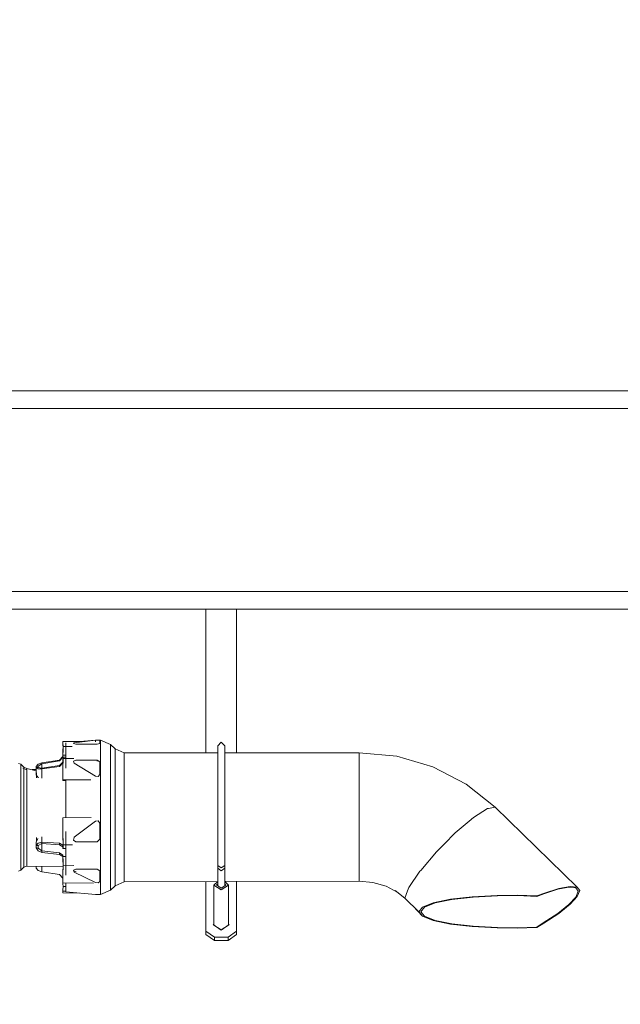
# Model space of a CAD drawing. Units: millimetres. Extents: x 645 to 10652, y -385 to 3680.
# Drawn here: x 4836 to 5545, y 526 to 1687 of the extents above; entities that cross this region are included whole.
import ezdxf

# ---------------------------------------------------------------- set-up
doc = ezdxf.new("R2010")
doc.units = ezdxf.units.MM
doc.layers.add('1', color=7, linetype='Continuous', true_color=0xffffff)
doc.styles.add('blockfont', font='simplex.shx')
doc.dimstyles.get("Standard").update_dxf_attribs({"dimtxt": 0.18, "dimasz": 0.18, "dimexe": 0.18, "dimexo": 0.0625, "dimgap": 0.09, "dimtad": 0, "dimtih": 1, "dimtoh": 1, "dimdec": 4, "dimzin": 0, "dimdsep": 46, "dimtxsty": 'Standard', "dimcen": 0.09, "dimadec": 0, "dimazin": 0, "dimtfac": 1, "dimtdec": 4, "dimtofl": 0, "dimtmove": 0, "dimatfit": 3, "dimfxl": 1, "dimtolj": 1, "dimtzin": 0, "dimarcsym": 0})

# ---------------------------------------------------------------- blocks, each defined once
blk = doc.blocks.new('_U6')
at = {"layer": '1', "color": 18, "lineweight": 13}
for p, q in [((10450.066678, 1228.605006), (10450.066678, -347)), ((844.750039, 984.149966), (844.750039, -347)), ((844.750039, -345), (5568.189609, -345)), ((10450.066678, -345), (5726.627109, -345))]:
    blk.add_line(p, q, dxfattribs=at)
at = {"layer": '1', "color": 18, "lineweight": 70}
for points in [[(844.750039, -345), (894.74999, -331.60254), (894.750089, -358.39746)], [(10450.066678, -345), (10400.066727, -358.39746), (10400.066629, -331.60254)]]:
    blk.add_solid(points, dxfattribs=at)
at = {"layer": '1', "color": 18, "linetype": 'Continuous', "lineweight": 13, "insert": (5570.839609, -383.895833), "char_height": 50, "attachment_point": 7, "line_spacing_factor": 0.903614, "style": 'blockfont'}
blk.add_mtext('\\W1.1836;OAL', dxfattribs=at)
blk = doc.blocks.new('_U8')
at = {"layer": '1', "color": 18, "lineweight": 13}
for p, q in [((4365, 3373.269234), (7354.054172, 3373.269234)), ((10450.066678, 3373.269234), (7461.012506, 3373.269234)), ((10450.066678, 1236.502621), (10450.066678, 3375.269234))]:
    blk.add_line(p, q, dxfattribs=at)
at = {"layer": '1', "color": 18, "lineweight": 70}
for points in [[(4365, 3373.269234), (4414.999951, 3386.666693), (4415.000049, 3359.871774)], [(10450.066678, 3373.269234), (10400.066727, 3359.871774), (10400.066629, 3386.666693)]]:
    blk.add_solid(points, dxfattribs=at)
at = {"layer": '1', "color": 18, "linetype": 'Continuous', "lineweight": 13, "insert": (7358.204172, 3334.3734), "char_height": 50, "attachment_point": 7, "line_spacing_factor": 0.903614, "style": 'blockfont'}
blk.add_mtext('\\W1.1484;CF', dxfattribs=at)

msp = doc.modelspace()

# ---------------------------------------------------------------- linework, layer by layer
at = {"layer": '1', "color": 18, "linetype": 'Continuous', "lineweight": 13}
for p, q in [((6079.376552, 1249.242518), (4702.026837, 1249.242518)), ((4519.860397, 1228.605006), (6054.1933, 1228.605006)), ((5609.153784, 1012.699935), (4591.000073, 1012.699935)), ((5636.38492, 992.062483), (4702.026837, 992.062483)), ((5056.000225, 822.775798), (5056.000225, 992.062483)), ((5092.000485, 822.768305), (5092.000485, 992.062483)), ((4913.45389, 835.963849), (4887.289517, 835.797343)), ((4887.289517, 835.797343), (4887.301914, 833.797369)), ((4887.344353, 834.401283), (4887.289517, 835.797343)), ((4925.785534, 837.442193), (4900.73394, 834.438953)), ((4907.31799, 835.924801), (4925.785534, 837.442193)), ((4931.509011, 837.54519), (4925.785534, 837.442193)), ((4928.94458, 837.457333), (4925.785534, 837.442193)), ((4925.785534, 837.442193), (4925.785534, 835.655723)), ((4930.624954, 837.296758), (4928.94458, 837.457333)), ((4930.624954, 837.296758), (4930.624954, 834.154758)), ((4931.509011, 837.54519), (4931.509011, 834.345374)), ((4943.388455, 832.624588), (4931.509011, 837.54519)), ((4887.250893, 820.963655), (4887.367241, 825.152431)), ((4887.335872, 824.023088), (4887.289517, 824.022803)), ((4887.298946, 822.693677), (4887.289517, 824.022803)), ((4887.297657, 822.647242), (4887.289517, 824.022803)), ((4887.346737, 832.432661), (4887.301914, 833.797369)), ((4887.30716, 819.956574), (4887.417309, 825.820479)), ((4887.403958, 830.029402), (4887.344353, 834.401283)), ((4887.392065, 828.449778), (4887.346737, 832.432661)), ((4887.403958, 830.029402), (4887.367241, 825.152431)), ((4898.369512, 830.099131), (4887.403958, 830.029402)), ((4887.403958, 830.029402), (4887.417309, 825.820479)), ((4890.573494, 834.413735), (4890.573494, 834.345374)), ((4890.573494, 830.049557), (4890.573494, 834.345374)), ((4890.573494, 815.997653), (4890.573494, 829.748499)), ((4900.627606, 834.339771), (4899.735443, 833.509002)), ((4902.573578, 832.884822), (4899.735443, 833.509002)), ((4900.73394, 834.438953), (4900.627606, 834.339771)), ((4900.73394, 834.438953), (4900.73394, 833.289406)), ((4902.573578, 832.884822), (4927.625172, 832.884822)), ((4927.625172, 832.884822), (4930.624954, 833.792243)), ((4930.624954, 833.792243), (4930.624954, 834.154758)), ((4931.509011, 834.345374), (4931.509011, 825.167689)), ((4931.509011, 825.167689), (4931.509011, 810.637388)), ((4943.388455, 832.350645), (4943.388455, 832.624588)), ((4948.794358, 827.187572), (4943.388455, 832.624588)), ((4943.388455, 832.350645), (4943.388455, 829.597983)), ((4943.388455, 829.597983), (4943.388455, 820.916925)), ((4948.794358, 823.285732), (4948.794358, 827.187572)), ((4959.401123, 822.795901), (4948.794358, 827.187572)), ((5069.809437, 830.881629), (5074.000359, 835.07267)), ((5069.809437, 830.881629), (5069.809437, 824.597988)), ((5069.809437, 824.597988), (5069.809437, 806.703362)), ((5074.000359, 835.07267), (5078.19128, 830.881629)), ((5078.19128, 830.881629), (5078.19128, 824.597988)), ((5078.19128, 824.597988), (5078.19128, 806.703362)), ((4862.377159, 810.687814), (4883.120529, 814.14238)), ((4862.432949, 809.680734), (4883.176796, 813.1353)), ((4883.120529, 814.14238), (4887.250893, 818.454537)), ((4883.176796, 813.1353), (4883.120529, 814.14238)), ((4883.176796, 813.1353), (4887.30716, 817.447457)), ((4887.30716, 819.956574), (4887.250893, 820.963655)), ((4887.250893, 818.454537), (4887.250893, 820.963655)), ((4887.30716, 817.447457), (4887.250893, 818.454537)), ((4887.250893, 813.209686), (4887.417309, 817.580853)), ((4887.250893, 813.209686), (4887.367241, 815.611753)), ((4887.250893, 810.700569), (4887.250893, 813.209686)), ((4887.389273, 813.206648), (4887.250893, 813.209686)), ((4887.30716, 819.956574), (4890.573494, 819.977336)), ((4887.30716, 817.447457), (4887.30716, 819.956574)), ((4887.403958, 816.067252), (4887.344353, 804.455791)), ((4887.367241, 815.611753), (4887.395375, 814.52981)), ((4887.395375, 814.52981), (4887.391884, 813.715274)), ((4887.403958, 816.067252), (4887.395375, 814.52981)), ((4887.403958, 816.067252), (4887.417309, 817.580853)), ((4900.165668, 815.78702), (4887.403958, 816.067252)), ((4890.573494, 817.511547), (4887.417309, 817.580853)), ((4890.573494, 810.637388), (4890.573494, 815.997653)), ((4902.573578, 814.118657), (4899.735443, 812.732134)), ((4899.735443, 812.732134), (4900.627606, 810.633216)), ((4902.573578, 814.118657), (4927.625172, 814.118657)), ((4927.625172, 814.118657), (4927.625172, 812.948499)), ((4930.624954, 812.056813), (4927.625172, 814.118657)), ((4943.388455, 817.175779), (4943.388455, 820.916925)), ((4943.388455, 817.175779), (4943.388455, 807.173166)), ((4948.794358, 813.173327), (4948.794358, 823.285732)), ((4948.794358, 797.669683), (4948.794358, 813.173327)), ((4959.401123, 822.795901), (4959.401123, 819.106731)), ((5069.809437, 822.772924), (4959.401123, 822.795901)), ((4959.401123, 809.54567), (4959.401123, 819.106731)), ((5236.6395, 822.738204), (5078.19128, 822.771179)), ((5236.6395, 822.738204), (5280.912399, 818.521414)), ((5236.6395, 822.738204), (5236.6395, 821.819458)), ((5236.6395, 817.64606), (5236.6395, 821.819458)), ((5236.6395, 817.64606), (5236.6395, 808.16463)), ((5280.912399, 818.521414), (5323.483937, 806.033168)), ((4837.556832, 809.248242), (4835.010998, 810.131583)), ((4837.556832, 809.248242), (4841.061108, 805.766616)), ((4837.556832, 806.610141), (4837.556832, 809.248242)), ((4837.556832, 803.206716), (4837.556832, 806.610141)), ((4837.556832, 803.206716), (4837.556832, 800.259981)), ((4840.094779, 804.514322), (4844.87962, 802.540693)), ((4841.061108, 805.766616), (4844.87962, 804.333124)), ((4841.061108, 804.115736), (4841.061108, 805.766616)), ((4841.061108, 803.716335), (4841.061108, 804.115736)), ((4841.061108, 800.215635), (4841.061108, 803.716335)), ((4844.87962, 804.333124), (4844.87962, 799.040113)), ((4844.87962, 804.333124), (4855.706922, 801.556836)), ((4850.837577, 802.805412), (4855.710228, 802.91954)), ((4855.717652, 805.979166), (4855.694734, 796.5335)), ((4858.141892, 809.312019), (4855.717652, 806.690726)), ((4856.027596, 806.733522), (4855.717652, 806.690726)), ((4855.717652, 806.690726), (4855.717652, 805.979166)), ((4855.717652, 805.979166), (4855.717652, 805.267725)), ((4855.717652, 805.267725), (4858.141892, 803.852949)), ((4855.717652, 805.267725), (4856.104469, 793.291213)), ((4856.027596, 805.255446), (4855.717652, 805.267725)), ((4856.027596, 806.733522), (4856.694214, 806.836877)), ((4856.027596, 805.255446), (4856.694214, 805.230293)), ((4857.754223, 807.03536), (4856.694214, 806.836877)), ((4857.754223, 805.201683), (4856.694214, 805.230293)), ((4857.932083, 807.072554), (4857.754223, 807.03536)), ((4857.754223, 805.201683), (4857.932083, 805.199537)), ((4857.932083, 807.072554), (4862.432949, 809.680734)), ((4857.932083, 807.072554), (4857.932083, 806.136045)), ((4857.932083, 806.136045), (4858.007178, 805.190289)), ((4857.932083, 805.199537), (4857.932083, 806.136045)), ((4857.932083, 805.199537), (4862.432949, 804.645214)), ((4858.141892, 809.312019), (4862.377159, 810.687814)), ((4858.141892, 803.852949), (4862.377159, 803.638134)), ((4862.432949, 809.680734), (4862.377159, 810.687814)), ((4862.377159, 803.638134), (4883.120529, 806.505356)), ((4862.377159, 803.638134), (4862.432949, 804.645214)), ((4862.377159, 803.638134), (4862.377159, 792.793432)), ((4862.432949, 809.680734), (4862.432949, 804.645214)), ((4862.432949, 804.645214), (4883.176796, 807.512436)), ((4883.120529, 806.505356), (4887.250893, 810.700569)), ((4883.120529, 806.505356), (4883.176796, 807.512436)), ((4883.176796, 807.512436), (4887.250893, 811.650499)), ((4887.344353, 804.455791), (4887.289517, 790.914331)), ((4890.573494, 804.419366), (4890.573494, 810.637388)), ((4900.73394, 810.3824), (4900.627606, 810.633216)), ((4925.785534, 795.13279), (4900.73394, 810.3824)), ((4930.624954, 810.513172), (4930.624954, 812.056813)), ((4930.624954, 810.513172), (4930.624954, 797.135625)), ((4931.509011, 810.637388), (4931.509011, 791.744981)), ((4943.388455, 807.173166), (4943.388455, 789.303098)), ((4959.401123, 809.54567), (4959.401123, 794.887219)), ((5069.809437, 806.703362), (5069.809437, 779.922161)), ((5078.19128, 806.703362), (5078.19128, 779.922161)), ((5236.6395, 800.273929), (5236.6395, 808.16463)), ((5362.718098, 785.753403), (5323.483937, 806.033168)), ((4837.556832, 800.259981), (4837.556832, 783.639703)), ((4841.061108, 800.06114), (4841.061108, 800.215635)), ((4841.061108, 800.06114), (4841.061108, 786.811147)), ((4844.87962, 799.040113), (4844.87962, 787.425194)), ((4855.579846, 796.686444), (4855.695412, 796.812786)), ((4857.559197, 794.051442), (4855.579846, 796.686444)), ((4857.559197, 794.051442), (4858.928295, 793.694958)), ((4920.021186, 790.982061), (4887.289517, 790.914331)), ((4887.301914, 789.941583), (4887.289517, 790.914331)), ((4890.573494, 789.950078), (4887.301914, 789.941583)), ((4890.573494, 769.777689), (4890.573494, 790.850769)), ((4925.785534, 795.13279), (4928.94458, 794.85539)), ((4928.94458, 794.85539), (4930.624954, 797.135625)), ((4931.509011, 791.744981), (4931.509011, 769.777689)), ((4943.388455, 779.861126), (4943.388455, 789.303098)), ((4948.794358, 778.030787), (4948.794358, 797.669683)), ((4959.401123, 776.318822), (4959.401123, 794.887219)), ((5236.6395, 800.273929), (5236.6395, 776.021752)), ((4837.556832, 779.201422), (4837.556832, 783.639703)), ((4837.556832, 779.201422), (4837.556832, 762.027416)), ((4841.061108, 777.390275), (4841.061108, 786.811147)), ((4844.87962, 787.425194), (4844.87962, 770.889316)), ((4943.388455, 768.52468), (4943.388455, 779.861126)), ((4948.794358, 755.847726), (4948.794358, 778.030787)), ((5069.809437, 779.922161), (5069.809437, 748.331699)), ((5078.19128, 779.922161), (5078.19128, 748.331699)), ((5397.10664, 758.461509), (5362.718098, 785.753403)), ((4841.061108, 771.167789), (4841.061108, 777.390275)), ((4841.061108, 771.167789), (4841.061108, 751.174245)), ((4844.87962, 770.889316), (4844.87962, 751.426969)), ((4890.573494, 769.777689), (4890.573494, 746.202103)), ((4931.509011, 769.777689), (4931.509011, 746.232662)), ((4943.388455, 768.52468), (4943.388455, 746.254001)), ((4959.401123, 776.318822), (4959.401123, 755.34502)), ((5236.6395, 776.021752), (5236.6395, 773.625646)), ((5236.6395, 742.308888), (5236.6395, 773.625646)), ((4837.556832, 762.027416), (4837.556832, 744.85353)), ((4948.794358, 732.917461), (4948.794358, 755.847726)), ((4959.401123, 733.664784), (4959.401123, 755.34502)), ((5387.993805, 757.019672), (5371.343605, 746.317062)), ((5387.993805, 757.019672), (5389.224999, 757.21446)), ((5389.224999, 757.21446), (5397.10664, 758.461509)), ((5397.10664, 758.461509), (5493.933193, 664.315138)), ((4837.556832, 738.606963), (4837.556832, 744.85353)), ((4841.061108, 751.174245), (4841.061108, 744.951997)), ((4841.061108, 731.692824), (4841.061108, 744.951997)), ((4844.87962, 751.426969), (4844.87962, 731.385503)), ((4920.71795, 746.238929), (4887.289517, 746.198092)), ((4887.344353, 729.848895), (4887.289517, 746.198092)), ((4931.509011, 722.714458), (4931.509011, 746.232662)), ((4943.388455, 732.089791), (4943.388455, 746.254001)), ((5069.809437, 748.331699), (5069.809437, 716.741118)), ((5078.19128, 748.331699), (5078.19128, 716.741118)), ((5366.530411, 742.225919), (5371.343605, 746.317062)), ((4837.556832, 738.606963), (4837.556832, 715.215716)), ((4841.061108, 713.045273), (4841.061108, 731.692824)), ((4844.87962, 731.385503), (4844.87962, 713.182244)), ((4925.785534, 742.281828), (4900.73394, 723.060522)), ((4928.94458, 742.609057), (4925.785534, 742.281828)), ((4930.624954, 739.898238), (4928.94458, 742.609057)), ((4930.624954, 739.898238), (4930.624954, 722.749386)), ((4943.388455, 724.008594), (4943.388455, 732.089791)), ((4948.794358, 711.09787), (4948.794358, 732.917461)), ((4959.401123, 733.664784), (4959.401123, 713.034663)), ((5236.6395, 742.308888), (5236.6395, 734.012041)), ((5236.6395, 711.738501), (5236.6395, 734.012041)), ((5350.034706, 728.204045), (5366.530411, 742.225919)), ((4857.559197, 721.751604), (4855.579846, 717.434201)), ((4855.717652, 713.235412), (4856.216151, 722.772045)), ((4862.377159, 717.36959), (4862.377159, 723.695056)), ((4887.403958, 714.033279), (4887.344353, 729.848895)), ((4887.395375, 714.741502), (4887.3655, 724.237564)), ((4890.573494, 729.897789), (4890.573494, 722.714458)), ((4890.573494, 722.714458), (4890.573494, 714.124654)), ((4900.627606, 722.716126), (4899.735443, 719.834361)), ((4902.573578, 717.88815), (4899.735443, 719.834361)), ((4900.73394, 723.060522), (4900.627606, 722.716126)), ((4927.625172, 717.88815), (4930.624954, 720.770512)), ((4930.624954, 720.770512), (4930.624954, 722.749386)), ((4931.509011, 722.714458), (4931.509011, 700.825844)), ((4943.388455, 724.008594), (4943.388455, 703.304563)), ((5336.853497, 714.958344), (5350.034706, 728.204045)), ((4837.556832, 711.068544), (4837.556832, 715.215716)), ((4837.556832, 698.395643), (4837.556832, 711.068544)), ((4841.061108, 712.46985), (4841.061108, 713.045273)), ((4841.061108, 699.434552), (4841.061108, 712.46985)), ((4844.87962, 713.182244), (4844.87962, 699.01279)), ((4855.579846, 717.434201), (4855.696109, 717.192767)), ((4855.717652, 712.015185), (4855.694068, 717.683346)), ((4858.141892, 716.344271), (4855.717652, 713.235412)), ((4856.027596, 713.273678), (4855.717652, 713.235412)), ((4855.717652, 713.235412), (4855.717652, 712.015185)), ((4855.717652, 712.015185), (4855.717652, 710.795078)), ((4855.717652, 710.795078), (4856.027596, 710.73905)), ((4855.717652, 710.795078), (4858.141892, 706.982646)), ((4856.027596, 713.273678), (4856.694214, 713.361058)), ((4856.027596, 710.73905), (4856.694214, 710.605893)), ((4857.754223, 713.506255), (4856.694214, 713.361058)), ((4857.754223, 710.361753), (4856.694214, 710.605893)), ((4857.932083, 713.529739), (4857.754223, 713.506255)), ((4857.754223, 710.361753), (4857.932083, 710.317764)), ((4857.932083, 713.529739), (4862.432949, 715.642486)), ((4857.932083, 711.923752), (4858.145774, 713.630048)), ((4857.932083, 713.529739), (4857.932083, 711.923752)), ((4857.932083, 710.317764), (4857.932083, 711.923752)), ((4857.932083, 710.317764), (4862.432949, 707.007442)), ((4858.141892, 716.344271), (4862.377159, 717.36959)), ((4862.377159, 717.36959), (4883.120529, 716.029916)), ((4862.432949, 715.642486), (4862.377159, 717.36959)), ((4862.432949, 707.007442), (4862.432949, 715.642486)), ((4862.432949, 715.642486), (4883.176796, 714.302931)), ((4883.120529, 716.029916), (4887.250893, 713.649783)), ((4883.176796, 714.302931), (4883.120529, 716.029916)), ((4883.176796, 714.302931), (4887.258579, 711.950793)), ((4887.250893, 713.649783), (4887.250893, 712.186728)), ((4887.250893, 712.186728), (4887.370999, 712.19019)), ((4887.250893, 712.186728), (4887.367241, 711.796913)), ((4887.30716, 710.459623), (4887.250893, 712.186728)), ((4887.30716, 710.459623), (4887.417309, 709.912453)), ((4887.395375, 714.741502), (4887.367241, 711.796913)), ((4887.403958, 714.033279), (4887.395375, 714.741502)), ((4898.405408, 714.350441), (4887.403958, 714.033279)), ((4887.403958, 714.033279), (4887.417309, 709.912453)), ((4890.573494, 710.003442), (4887.417309, 709.912453)), ((4890.573494, 713.829876), (4890.573494, 690.027437)), ((4902.573578, 717.88815), (4927.625172, 717.88815)), ((4948.794358, 692.156587), (4948.794358, 711.09787)), ((4959.401123, 695.125852), (4959.401123, 713.034663)), ((5069.809437, 689.960036), (5069.809437, 716.741118)), ((5078.19128, 689.960036), (5078.19128, 716.741118)), ((5236.6395, 711.738501), (5236.6395, 696.100745)), ((5327.752583, 705.812726), (5336.853497, 714.958344)), ((4837.556832, 698.395643), (4837.556832, 688.572679)), ((4841.061108, 691.800151), (4841.061108, 699.434552)), ((4844.87962, 699.01279), (4844.87962, 690.586243)), ((4858.141892, 706.982646), (4862.377159, 705.280337)), ((4862.377159, 705.280337), (4862.432949, 707.007442)), ((4862.377159, 705.280337), (4883.120529, 702.933464)), ((4862.432949, 707.007442), (4883.176796, 704.660449)), ((4883.120529, 702.933464), (4883.176796, 704.660449)), ((4883.120529, 702.933464), (4887.250893, 700.352702)), ((4883.176796, 704.660449), (4887.30716, 702.079687)), ((4887.250893, 700.352702), (4887.30716, 702.079687)), ((4887.250893, 698.889647), (4887.30716, 700.616632)), ((4887.250893, 700.352702), (4887.250893, 698.889647)), ((4887.250893, 698.889647), (4887.367241, 695.436034)), ((4887.30716, 702.079687), (4887.30716, 700.616632)), ((4887.30716, 700.616632), (4887.417309, 695.782576)), ((4890.573494, 700.552176), (4887.30716, 700.616632)), ((4931.509011, 682.058368), (4931.509011, 700.825844)), ((4943.388455, 688.770804), (4943.388455, 703.304563)), ((5309.219837, 684.037838), (5327.752583, 705.812726)), ((4837.556832, 687.567029), (4837.556832, 688.572679)), ((4837.556832, 684.508476), (4841.061108, 687.961969)), ((4837.556832, 684.756789), (4837.556832, 687.567029)), ((4837.556832, 684.756789), (4837.556832, 684.508476)), ((4841.061108, 690.85041), (4841.061108, 691.800151)), ((4841.061108, 688.485894), (4841.061108, 690.85041)), ((4841.061108, 687.961969), (4844.87962, 688.918982)), ((4841.061108, 687.961969), (4841.061108, 688.485894)), ((4844.87962, 690.586243), (4844.87962, 688.918982)), ((4844.87962, 688.918982), (4887.384346, 688.799222)), ((4855.717652, 687.27294), (4855.713732, 688.888456)), ((4855.717652, 686.561379), (4855.717652, 687.27294)), ((4858.141892, 683.940086), (4855.717652, 686.561379)), ((4862.377159, 682.564292), (4862.377159, 688.869681)), ((4887.403958, 690.089974), (4887.344353, 678.496156)), ((4887.395375, 691.36909), (4887.346737, 680.035625)), ((4887.367241, 695.436034), (4887.395375, 691.36909)), ((4887.395375, 691.36909), (4887.403958, 690.089974)), ((4887.417309, 695.782576), (4887.403958, 690.089974)), ((4900.210039, 689.837302), (4887.403958, 690.089974)), ((4890.573494, 690.027437), (4890.573494, 682.058368)), ((4902.573578, 685.70641), (4899.735443, 684.204731)), ((4902.573578, 685.70641), (4927.625172, 685.70641)), ((4930.624954, 683.497105), (4927.625172, 685.70641)), ((4943.388455, 685.55275), (4943.388455, 688.770804)), ((4943.388455, 685.55275), (4943.388455, 671.96301)), ((4948.794358, 677.628074), (4948.794358, 692.156587)), ((4959.401123, 695.125852), (4959.401123, 681.389365)), ((5069.809437, 689.960036), (5074.000359, 686.996493)), ((5069.809437, 689.960036), (5069.809437, 686.601195)), ((5069.809437, 686.601195), (5069.809437, 665.966367)), ((5069.809437, 686.601195), (5074.000359, 683.637772)), ((5069.809437, 686.601195), (5069.809437, 665.966367)), ((5074.000359, 686.996493), (5078.19128, 689.960036)), ((5074.000359, 683.637772), (5078.19128, 686.601195)), ((5078.19128, 689.960036), (5078.19128, 686.601195)), ((5078.19128, 686.601195), (5078.19128, 665.853203)), ((5078.19128, 686.601195), (5078.19128, 665.853203)), ((5236.6395, 696.100745), (5236.6395, 687.20058)), ((5236.6395, 672.937903), (5236.6395, 687.20058)), ((4837.556832, 684.508476), (4835.010998, 683.120523)), ((4858.141892, 683.940086), (4862.377159, 682.564292)), ((4862.377159, 682.564292), (4883.120529, 679.109726)), ((4883.120529, 679.109726), (4887.250893, 674.797568)), ((4887.250893, 674.797568), (4887.250893, 672.288451)), ((4887.344353, 678.496156), (4887.289517, 669.229302)), ((4887.346737, 680.035625), (4887.312413, 673.098547)), ((4890.573494, 678.461234), (4890.573494, 682.058368)), ((4899.735443, 684.204731), (4900.627606, 682.06254)), ((4900.670998, 683.339272), (4900.207657, 684.454583)), ((4900.627606, 682.06254), (4900.73394, 681.806479)), ((4900.73394, 683.187995), (4900.670998, 683.339272)), ((4902.74644, 682.21828), (4900.73394, 683.187995)), ((4900.73394, 681.806479), (4900.73394, 683.187995)), ((4925.785534, 669.726524), (4900.73394, 681.806479)), ((4930.624954, 683.497105), (4930.624954, 682.207022)), ((4930.624954, 682.207022), (4930.624954, 671.026979)), ((4931.509011, 682.058368), (4931.509011, 667.691026)), ((4948.794358, 677.628074), (4948.794358, 668.689284)), ((4959.401123, 681.389365), (4959.401123, 672.937903)), ((5308.349133, 683.014665), (5295.179367, 663.751874)), ((5308.349133, 683.014665), (5309.219837, 684.037838)), ((4887.250893, 672.288451), (4887.307617, 672.288091)), ((4887.250893, 672.288451), (4887.297657, 670.604904)), ((4923.487257, 669.007031), (4887.289517, 669.229302)), ((4887.335875, 669.229018), (4887.367241, 668.099794)), ((4887.395375, 665.093098), (4887.346737, 660.819445)), ((4887.395375, 665.093098), (4887.367241, 668.099794)), ((4890.573494, 665.072888), (4887.395375, 665.093098)), ((4890.573494, 658.703122), (4890.573494, 669.209137)), ((4925.785534, 669.726524), (4928.94458, 669.552121)), ((4928.94458, 669.552121), (4930.624954, 671.026979)), ((4931.509011, 658.703122), (4931.509011, 667.691026)), ((4943.388455, 671.96301), (4943.388455, 663.46148)), ((4948.794358, 666.064534), (4943.388455, 660.627518)), ((4943.388455, 663.46148), (4943.388455, 660.627518)), ((4959.401123, 670.456204), (4948.794358, 666.064534)), ((4948.794358, 668.689284), (4948.794358, 666.064534)), ((4959.401123, 672.937903), (4959.401123, 670.456204)), ((5069.755999, 670.838425), (4959.401123, 670.456204)), ((5056.000225, 612.60787), (5056.000225, 670.790781)), ((5065.413952, 666.585479), (5069.809437, 670.890767)), ((5065.413952, 666.585479), (5065.413952, 619.528923)), ((5074.016571, 661.133442), (5065.413952, 666.585479)), ((5069.809437, 668.205), (5068.435192, 666.882429)), ((5068.435192, 666.882429), (5073.823452, 663.290653)), ((5073.823452, 663.290653), (5079.522133, 666.633997)), ((5082.590103, 666.608367), (5074.016571, 661.133442)), ((5078.19128, 670.883132), (5082.590103, 666.608367)), ((5079.522133, 666.633997), (5078.19128, 668.101244)), ((5236.6395, 671.416435), (5078.207164, 670.867696)), ((5082.590103, 666.608367), (5082.590103, 619.551811)), ((5092.000485, 612.60787), (5092.000485, 670.91547)), ((5236.6395, 671.416435), (5236.6395, 672.937903)), ((5236.6395, 671.416435), (5252.790928, 669.878159)), ((5252.790928, 669.878159), (5268.321037, 665.322337)), ((5281.51492, 658.502655), (5268.321037, 665.322337)), ((5293.702602, 659.821782), (5295.179367, 663.751874)), ((5454.391949, 656.598244), (5471.081726, 661.906514)), ((5455.092423, 657.360349), (5472.186081, 662.797127)), ((5471.081726, 661.906514), (5484.073632, 664.232883)), ((5472.186081, 662.797127), (5485.492222, 665.179644)), ((5484.073632, 664.232883), (5492.315285, 663.388763)), ((5485.492222, 665.179644), (5493.933193, 664.315138)), ((5495.138638, 659.442458), (5492.315285, 663.388763)), ((5496.825211, 660.273347), (5493.933193, 664.315138)), ((4887.289517, 657.454762), (4887.301914, 659.454737)), ((4907.31799, 657.327305), (4887.289517, 657.454762)), ((4887.346737, 660.819445), (4887.301914, 659.454737)), ((4890.573494, 659.433943), (4887.301914, 659.454737)), ((4890.573494, 658.703122), (4925.785534, 655.809913)), ((4931.509011, 655.706916), (4925.785534, 655.809913)), ((4943.388455, 660.627518), (4931.509011, 655.706916)), ((4931.509011, 655.706916), (4931.509011, 658.703122)), ((5290.521145, 651.355062), (5278.974056, 660.519156)), ((5290.521145, 651.355062), (5293.702602, 659.821782)), ((5290.521145, 651.355062), (5307.002544, 635.416899)), ((5344.195835, 650.080953), (5324.109547, 645.907078)), ((5344.195835, 650.080953), (5369.999401, 653.066788)), ((5371.057026, 652.649794), (5345.862858, 649.73453)), ((5369.999401, 653.066788), (5399.429314, 654.622707)), ((5399.79171, 654.168997), (5371.057026, 652.649794)), ((5399.429314, 654.622707), (5423.105709, 654.762063)), ((5399.79171, 654.168997), (5423.298352, 654.299531)), ((5423.105709, 654.762063), (5446.3787, 653.966579)), ((5423.298352, 654.299531), (5446.3787, 653.486524)), ((5446.3787, 653.966579), (5455.092423, 657.360349)), ((5446.3787, 653.486524), (5454.391949, 656.598244)), ((5446.3787, 653.966579), (5446.3787, 653.486524)), ((5492.315285, 652.713809), (5484.073632, 643.747959)), ((5493.933193, 653.381977), (5485.492222, 644.199166)), ((5492.315285, 652.713809), (5495.138638, 659.442458)), ((5496.825211, 660.273347), (5493.933193, 653.381977)), ((5300.416214, 641.78614), (5311.367989, 629.950318)), ((5307.002544, 635.416899), (5311.367989, 640.88336)), ((5313.810349, 640.754256), (5309.548378, 635.416899)), ((5311.367989, 640.88336), (5324.109547, 645.907078)), ((5326.251023, 645.659361), (5313.810349, 640.754256)), ((5345.862858, 649.73453), (5326.251023, 645.659361)), ((5484.073632, 643.747959), (5471.081726, 633.271132)), ((5485.492222, 644.199166), (5472.186081, 633.4689)), ((5311.367989, 629.950318), (5307.002544, 635.416899)), ((5309.548378, 635.416899), (5313.810349, 630.079422)), ((5324.109547, 624.9266), (5311.367989, 629.950318)), ((5326.251023, 625.174437), (5313.810349, 630.079422)), ((5471.081726, 633.271132), (5453.79781, 622.129831)), ((5472.186081, 633.4689), (5454.451554, 622.060571)), ((5065.413952, 620.846956), (5064.475536, 620.183382)), ((5064.475536, 620.183382), (5074.000359, 613.448176)), ((5074.016571, 614.076886), (5065.413952, 619.528923)), ((5083.525181, 620.183382), (5074.000359, 613.448176)), ((5082.590103, 619.551811), (5074.016571, 614.076886)), ((5083.525181, 620.183382), (5082.590103, 620.844595)), ((5344.195835, 620.752726), (5324.109547, 624.9266)), ((5345.862858, 621.099148), (5326.251023, 625.174437)), ((5369.999401, 617.766891), (5344.195835, 620.752726)), ((5371.057026, 618.183885), (5345.862858, 621.099148)), ((5369.999401, 617.766891), (5399.429314, 616.210971)), ((5399.79171, 616.664681), (5371.057026, 618.183885)), ((5399.429314, 616.210971), (5423.105709, 616.071615)), ((5423.298352, 616.534267), (5399.79171, 616.664681)), ((5446.3787, 616.867099), (5423.105709, 616.071615)), ((5446.3787, 617.347155), (5423.298352, 616.534267)), ((5446.3787, 617.347155), (5453.79781, 622.129831)), ((5454.451554, 622.060571), (5446.3787, 616.867099)), ((5446.3787, 616.867099), (5446.3787, 617.347155)), ((5066.000462, 605.536852), (5056.000225, 612.60787)), ((5056.000225, 608.365212), (5056.000225, 612.60787)), ((5056.000225, 608.365212), (5066.000462, 601.294193)), ((5066.000462, 605.536852), (5082.000256, 605.536852)), ((5066.000462, 601.294193), (5066.000462, 605.536852)), ((5082.000256, 605.536852), (5092.000485, 612.60787)), ((5092.000485, 608.365212), (5082.000256, 601.294193)), ((5082.000256, 601.294193), (5082.000256, 605.536852)), ((5092.000485, 608.365212), (5092.000485, 612.60787)), ((5082.000256, 601.294193), (5066.000462, 601.294193))]:
    msp.add_line(p, q, dxfattribs=at)

# ---------------------------------------------------------------- dimensions: what is measured, and where the dimension line sits
for base, p1, p2, text, override, picture, middle in [((10450.066678, 3373.269234), (4365, 3475), (10450.066678, 1228.605006), '\\C18;CF', {"dimtxt": 50, "dimasz": 50, "dimexe": 2, "dimexo": 0, "dimgap": 1.5, "dimtih": 1, "dimtoh": 1, "dimdec": 1, "dimlfac": 0.03937, "dimzin": 8, "dimdsep": 46, "dimlunit": 2, "dimpost": '', "dimtxsty": 'blockfont', "dimsah": 1, "dimse1": 0, "dimse2": 0, "dimsd1": 0, "dimsd2": 0, "dimclrd": 18, "dimclre": 18, "dimclrt": 18, "dimtol": 0, "dimtm": -0.1, "dimtfac": 1, "dimtdec": 2, "dimtofl": 1, "dimtmove": 0, "dimtzin": 8, "dimlwd": 13, "dimlwe": 13}, '_U8', (7407.533339, 3373.269234)), ((844.750039, -345), (10450.066678, 1228.605006), (844.750039, 984.149966), '\\C18;OAL', {"dimtxt": 50, "dimasz": 50, "dimexe": 2, "dimexo": 0, "dimgap": 0, "dimtih": 1, "dimtoh": 1, "dimdec": 1, "dimlfac": 0.03937, "dimzin": 8, "dimdsep": 46, "dimlunit": 2, "dimpost": '', "dimtxsty": 'blockfont', "dimsah": 1, "dimse1": 0, "dimse2": 0, "dimsd1": 0, "dimsd2": 0, "dimclrd": 18, "dimclre": 18, "dimclrt": 18, "dimtol": 0, "dimtm": -0.1, "dimtfac": 1, "dimtdec": 2, "dimtofl": 1, "dimtmove": 0, "dimtzin": 8, "dimlwd": 13, "dimlwe": 13}, '_U6', (5647.408359, -345))]:
    dim = msp.add_linear_dim(base=base, p1=p1, p2=p2, text=text, dimstyle='Standard', override=override, dxfattribs=at)
    dim.commit()
    dim.dimension.update_dxf_attribs({"geometry": picture, "text_midpoint": middle, "dimtype": 160})

doc.saveas('drawing.dxf')
